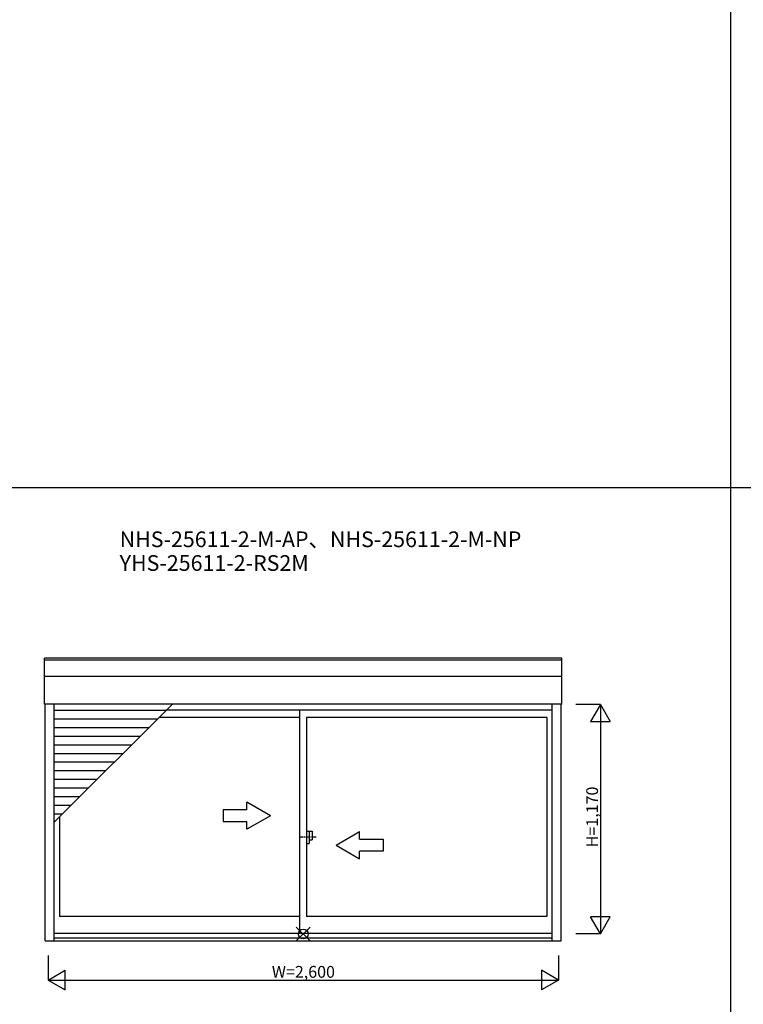
# Model space of a CAD drawing. Extents: x 0 to 27500, y 0 to 20000.
# Drawn here: x 19977 to 23664, y 10067 to 15085 of the extents above; entities that cross this region are included whole.
import ezdxf

# ---------------------------------------------------------------- set-up
doc = ezdxf.new("R2010")
doc.units = 0
doc.linetypes.add('PHANTOM2', pattern=[31.75, 15.875, -3.175, 3.175, -3.175, 3.175, -3.175])
doc.layers.get('0').update_dxf_attribs({"linetype": 'CONTINUOUS'})
for name, color, linetype in [('YKK_A1', 4, 'CONTINUOUS'), ('YKK_A2', 3, 'CONTINUOUS'), ('YKK_F1', 7, 'CONTINUOUS'), ('YKK_IN', 1, 'CONTINUOUS'), ('YKK_N1', 2, 'CONTINUOUS')]:
    doc.layers.add(name, color=color, linetype=linetype)
doc.styles.add('EXTFONT', font='txt.shx', dxfattribs={"height": 60, "bigfont": 'EXTFONT'})
doc.styles.get("Standard").update_dxf_attribs({"font": 'txt', "bigfont": 'BIGFONT'})

msp = doc.modelspace()

# ---------------------------------------------------------------- linework, layer by layer
at = {"layer": 'YKK_A1'}
for p, q in [((22740, 11831.5), (20104, 11831.5)), ((20104, 11597), (20104, 11831.5)), ((22740, 11820.8, 0), (20104, 11820.8, 0)), ((22740, 11597), (22740, 11831.5)), ((22740, 11738, 0), (20104, 11738, 0)), ((22740, 11597, 0), (20104, 11597, 0)), ((20108, 10390), (20108, 11597)), ((20153, 10994.1), (20755.9, 11597)), ((20153, 10390), (20153, 11597)), ((22691, 10390), (22691, 11597)), ((22736, 10390), (22736, 11597)), ((20722.9, 11564), (20153, 11564)), ((22691, 11565), (20723.9, 11565)), ((21404.5, 10428.5), (21404.5, 11565)), ((20678.9, 11520), (20153, 11520)), ((21404.5, 11528), (20686.9, 11528)), ((21439.5, 11528), (21439.5, 10514)), ((22663, 11528), (21439.5, 11528)), ((22663, 11528), (22663, 10514)), ((20634.9, 11476), (20153, 11476)), ((20590.9, 11432), (20153, 11432)), ((20546.9, 11388), (20153, 11388)), ((20502.9, 11344), (20153, 11344)), ((20458.9, 11300), (20153, 11300)), ((20414.9, 11256), (20153, 11256)), ((20370.9, 11212), (20153, 11212)), ((20326.9, 11168), (20153, 11168)), ((20282.9, 11124), (20153, 11124)), ((20238.9, 11080), (20153, 11080)), ((20194.9, 11036), (20153, 11036)), ((20181, 11022.1), (20181, 10514)), ((21404.5, 10514), (20181, 10514)), ((22663, 10514), (21439.5, 10514)), ((20108, 10390), (22736, 10390)), ((20153, 10428.5), (22691, 10428.5)), ((20153, 10406.1), (22691, 10406.1))]:
    msp.add_line(p, q, dxfattribs=at)
at = {"layer": 'YKK_A1', "linetype": 'Continuous'}
for p, q in [((21134.5, 11057.7), (21134.5, 11097)), ((21254.5, 11027.7), (21134.5, 11097)), ((21014.5, 11057.7), (21014.5, 10997.7)), ((21134.5, 11057.7), (21014.5, 11057.7)), ((21014.5, 10997.7), (21134.5, 10997.7)), ((21254.5, 11027.7), (21134.5, 10958.5)), ((21134.5, 10958.5), (21134.5, 10997.7)), ((21589.5, 10877.7), (21709.5, 10947)), ((21709.5, 10907.7), (21709.5, 10947)), ((21709.5, 10907.7), (21829.5, 10907.7)), ((21829.5, 10907.7), (21829.5, 10847.7)), ((21589.5, 10877.7), (21709.5, 10808.5)), ((21709.5, 10808.5), (21709.5, 10847.7)), ((21829.5, 10847.7), (21709.5, 10847.7))]:
    msp.add_line(p, q, dxfattribs=at)
at = {"layer": 'YKK_A1', "linetype": 'PHANTOM2'}
msp.add_line((21487.5, 10918), (21407.5, 10918), dxfattribs=at)
at = {"layer": 'YKK_A2', "linetype": 'Continuous'}
for p, q in [((21439.5, 10949.5), (21467.5, 10949.5)), ((21439.5, 10949.5), (21439.5, 10886.5)), ((21452.5, 10949.5), (21452.5, 10886.5)), ((21467.5, 10949.5), (21467.5, 10904.5)), ((21452.5, 10904.5), (21467.5, 10904.5)), ((21439.5, 10886.5), (21452.5, 10886.5))]:
    msp.add_line(p, q, dxfattribs=at)
at = {"layer": 'YKK_F1', "color": 7}
for p, q in [((23600, 0), (23600, 19500)), ((0, 12700), (27000, 12700))]:
    msp.add_line(p, q, dxfattribs=at)
at = {"layer": 'YKK_IN', "linetype": 'Continuous'}
for p, q in [((21386.6, 10389.6), (21457.4, 10460.4)), ((21386.6, 10460.4), (21457.4, 10389.6))]:
    msp.add_line(p, q, dxfattribs=at)
msp.add_circle((21422, 10425), 25, dxfattribs=at)
at = {"layer": 'YKK_N1', "linetype": 'Continuous'}
for p, q in [((22936, 11595), (22811, 11595)), ((22936, 11595), (22886, 11508.4)), ((22936, 11595), (22936, 10425)), ((22936, 11595), (22986, 11508.4)), ((22886, 11508.4), (22986, 11508.4)), ((22936, 10425), (22886, 10511.6)), ((22986, 10511.6), (22886, 10511.6)), ((22936, 10425), (22986, 10511.6)), ((22936, 10425), (22811, 10425)), ((20122, 10315), (20122, 10190)), ((22722, 10315), (22722, 10190)), ((20122, 10190), (20208.6, 10240)), ((20208.6, 10140), (20208.6, 10240)), ((22635.4, 10240), (22635.4, 10140)), ((22722, 10190), (22635.4, 10240)), ((20122, 10190), (22722, 10190)), ((20122, 10190), (20208.6, 10140)), ((22722, 10190), (22635.4, 10140))]:
    msp.add_line(p, q, dxfattribs=at)

# ---------------------------------------------------------------- texts
at = {"style": 'EXTFONT'}
for s, p in [('NHS-25611-2-M-AP、NHS-25611-2-M-NP', (20486.8, 12396.8)), ('YHS-25611-2-RS2M', (20486.8, 12275.8))]:
    msp.add_text(s, height=80, dxfattribs=at).set_placement(p)
at = {"layer": 'YKK_N1', "linetype": 'Continuous'}
msp.add_text('H=1,170', height=60, rotation=90, dxfattribs=at).set_placement((22924, 10866.8))
msp.add_text('W=2,600', height=60, dxfattribs=at).set_placement((21262, 10202))

doc.saveas('drawing.dxf')
